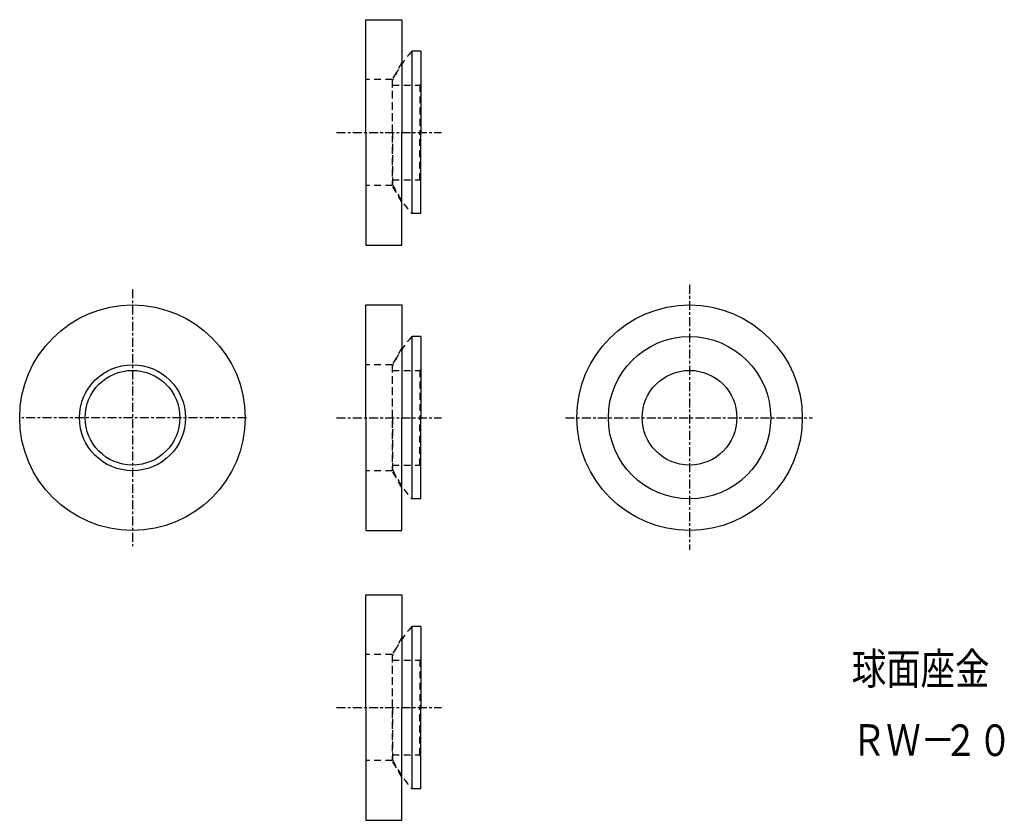
# Model space of a CAD drawing. Extents: x 16 to 234, y 16 to 194.
import ezdxf

# ---------------------------------------------------------------- set-up
doc = ezdxf.new("R2010")
doc.units = 0
doc.header["$MEASUREMENT"] = 0
doc.linetypes.add('ITTEN', pattern=[3.6, 2, -0.5, 0.6, -0.5])
doc.linetypes.add('TENSEN', pattern=[2.5, 1.5, -1])
doc.layers.get('0').update_dxf_attribs({"linetype": 'CONTINUOUS'})
doc.layers.add('1', color=1, linetype='ITTEN')
doc.layers.add('2', color=7, linetype='TENSEN')
doc.styles.get("Standard").update_dxf_attribs({"font": 'ISOCP', "width": 0.8, "height": 7, "bigfont": 'bigfont.shx'})

msp = doc.modelspace()

# ---------------------------------------------------------------- linework, layer by layer
for p, q in [((92.5, 169), (92.5, 194)), ((92.5, 194), (100.5, 194)), ((100.5, 194), (100.5, 169)), ((102.7, 187), (102.7, 151)), ((104.7, 187), (102.7, 187)), ((104.7, 187), (104.7, 169)), ((92.5, 169), (92.5, 144)), ((100.5, 144), (100.5, 169)), ((104.7, 151), (104.7, 169)), ((104.7, 151), (102.7, 151)), ((92.5, 144), (100.5, 144)), ((92.5, 105.75), (92.5, 130.75)), ((92.5, 130.75), (100.5, 130.75)), ((100.5, 130.75), (100.5, 105.75)), ((102.7, 123.75), (102.7, 87.75)), ((104.7, 123.75), (102.7, 123.75)), ((104.7, 123.75), (104.7, 105.75)), ((92.5, 105.75), (92.5, 80.75)), ((100.5, 80.75), (100.5, 105.75)), ((104.7, 87.75), (104.7, 105.75)), ((104.7, 87.75), (102.7, 87.75)), ((92.5, 80.75), (100.5, 80.75)), ((92.5, 41.5), (92.5, 66.5)), ((92.5, 66.5), (100.5, 66.5)), ((100.5, 66.5), (100.5, 41.5)), ((102.7, 59.5), (102.7, 23.5)), ((104.7, 59.5), (102.7, 59.5)), ((104.7, 59.5), (104.7, 41.5)), ((92.5, 41.5), (92.5, 16.5)), ((100.5, 16.5), (100.5, 41.5)), ((104.7, 23.5), (104.7, 41.5)), ((104.7, 23.5), (102.7, 23.5)), ((92.5, 16.5), (100.5, 16.5))]:
    msp.add_line(p, q)
for centre, radius in [((40.75, 105.75), 25), ((164.25, 105.75), 25), ((164.25, 105.75), 18), ((40.75, 105.75), 11.75), ((40.75, 105.75), 10.5), ((164.25, 105.75), 10.5)]:
    msp.add_circle(centre, radius)
at = {"layer": '1'}
for p, q in [((86, 169), (109.25, 169)), ((40.75, 134.25), (40.75, 77.25)), ((164.25, 135.25), (164.25, 76.5)), ((66, 105.75), (16.25, 105.75)), ((86, 105.75), (109.25, 105.75)), ((136.75, 105.75), (191.5, 105.75)), ((86, 41.5), (109.25, 41.5))]:
    msp.add_line(p, q, dxfattribs=at)
at = {"layer": '2'}
for p, q in [((98.33, 180.75), (92.5, 180.75)), ((98.33, 180.75), (98.33, 157.25)), ((98.4, 169), (98.4, 180.51)), ((98.4, 179.5), (104.45, 179.5)), ((104.7, 179.75), (104.45, 179.5)), ((104.45, 179.5), (104.45, 169)), ((98.4, 169), (98.4, 157.49)), ((104.45, 158.5), (104.45, 169)), ((98.33, 157.25), (92.5, 157.25)), ((98.4, 158.5), (104.45, 158.5)), ((104.7, 158.25), (104.45, 158.5)), ((98.33, 117.5), (92.5, 117.5)), ((98.33, 117.5), (98.33, 94)), ((98.4, 105.75), (98.4, 117.26)), ((98.4, 116.25), (104.45, 116.25)), ((104.7, 116.5), (104.45, 116.25)), ((104.45, 116.25), (104.45, 105.75)), ((98.4, 105.75), (98.4, 94.24)), ((104.45, 95.25), (104.45, 105.75)), ((98.33, 94), (92.5, 94)), ((98.4, 95.25), (104.45, 95.25)), ((104.7, 95), (104.45, 95.25)), ((98.33, 53.25), (92.5, 53.25)), ((98.33, 53.25), (98.33, 29.75)), ((98.4, 41.5), (98.4, 53.01)), ((98.4, 52), (104.45, 52)), ((104.7, 52.25), (104.45, 52)), ((104.45, 52), (104.45, 41.5)), ((98.4, 41.5), (98.4, 29.99)), ((104.45, 31), (104.45, 41.5)), ((98.4, 31), (104.45, 31)), ((104.7, 30.75), (104.45, 31)), ((98.33, 29.75), (92.5, 29.75))]:
    msp.add_line(p, q, dxfattribs=at)
for points in [[(100.5, 184.5), (98.33, 180.75)], [(100.5, 153.5), (98.33, 157.25)], [(100.5, 121.25), (98.33, 117.5)], [(100.5, 90.25), (98.33, 94)], [(100.5, 57), (98.33, 53.25)], [(100.5, 26), (98.33, 29.75)]]:
    msp.add_lwpolyline(points, dxfattribs=at)
for centre, start, end in [((122.82, 169), 138.1897, 154.7715), ((122.82, 169), 205.2285, 221.8103), ((122.82, 105.75), 138.1897, 154.7715), ((122.82, 105.75), 205.2285, 221.8103), ((122.82, 41.5), 138.1897, 154.7715), ((122.82, 41.5), 205.2285, 221.8103)]:
    msp.add_arc(centre, 27, start, end, dxfattribs=at)

# ---------------------------------------------------------------- texts
at = {"width": 0.8}
for s, p in [('球面座金', (200.2, 46.6)), ('ＲＷ－', (200.2, 30.8)), ('２０', (220.5, 30.75))]:
    msp.add_text(s, height=7, dxfattribs=at).set_placement(p)

doc.saveas('drawing.dxf')
